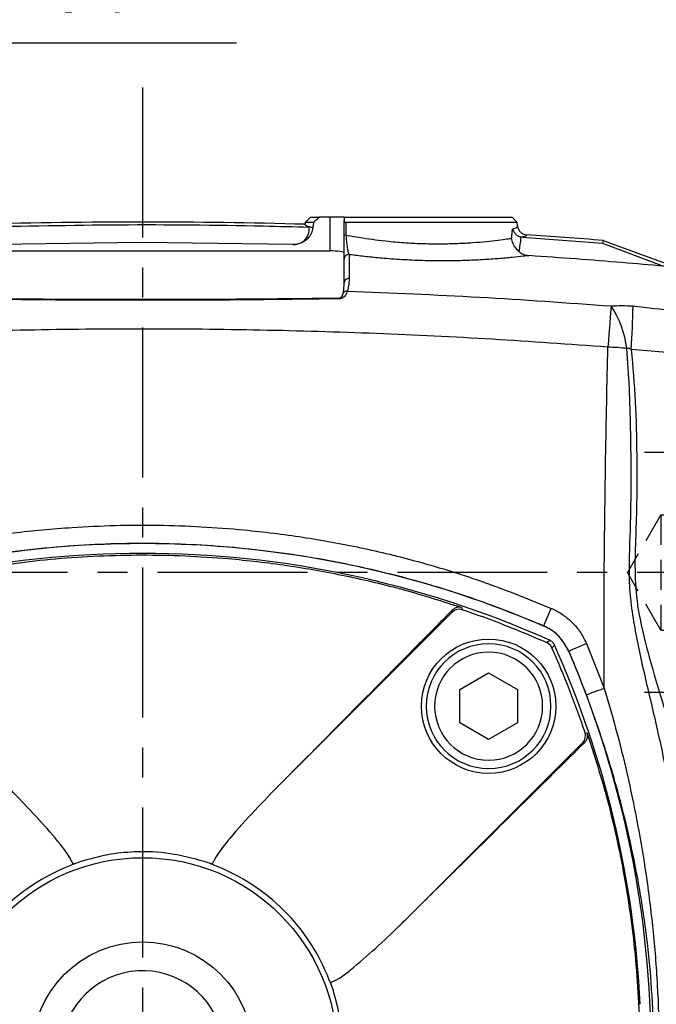
# Model space of a CAD drawing. Extents: x -18 to 766, y -10 to 490.
# Drawn here: x 155 to 221, y 216 to 319 of the extents above; entities that cross this region are included whole.
import ezdxf

# ---------------------------------------------------------------- set-up
doc = ezdxf.new("R2010")
doc.units = 0
doc.header["$LTSCALE"] = 12.5
doc.linetypes.add('CENTER', pattern=[2, 1.25, -0.25, 0.25, -0.25])
doc.linetypes.add('HIDDEN', pattern=[0.375, 0.25, -0.125])
doc.layers.get('Defpoints').update_dxf_attribs({"linetype": 'CONTINUOUS'})
for name, color, linetype in [('CEN', 2, 'CENTER'), ('DIM', 3, 'CONTINUOUS'), ('HID', 6, 'HIDDEN'), ('MAIN', 7, 'CONTINUOUS')]:
    doc.layers.add(name, color=color, linetype=linetype)
doc.styles.get("Standard").update_dxf_attribs({"font": 'simplex.shx'})
doc.dimstyles.new('C', dxfattribs={"dimscale": 2.5, "dimtxt": 3, "dimasz": 2, "dimexe": 1, "dimexo": 1, "dimgap": 1, "dimtad": 1, "dimtoh": 1, "dimdec": 4, "dimdsep": 46, "dimtxsty": 'Standard', "dimcen": 0, "dimclrd": 256, "dimclre": 256, "dimclrt": 256, "dimadec": 0, "dimazin": 0, "dimtfac": 0.6, "dimtdec": 4, "dimtofl": 0, "dimtmove": 0, "dimatfit": 3, "dimfxl": 0, "dimtolj": 1, "dimarcsym": 0})
doc.dimstyles.new('L', dxfattribs={"dimscale": 2.5, "dimtxt": 3, "dimasz": 2, "dimexe": 1, "dimexo": 1, "dimgap": 1, "dimtad": 1, "dimdec": 4, "dimdsep": 46, "dimtxsty": 'Standard', "dimcen": 0, "dimclrd": 256, "dimclre": 256, "dimclrt": 256, "dimadec": 0, "dimazin": 0, "dimtfac": 0.6, "dimtdec": 4, "dimtmove": 0, "dimatfit": 3, "dimfxl": 0, "dimtolj": 1, "dimarcsym": 0})

# ---------------------------------------------------------------- blocks, each defined once
blk = doc.blocks.new('*D5')
at = {"layer": 'Defpoints', "color": 0}
for p in [(255.38, 410.43), (255.38, 340.49), (95.68, 287.47)]:
    blk.add_point(p, dxfattribs=at)
at = {"layer": 'DIM', "lineweight": -2}
for p, q in [((95.68, 289.97), (95.68, 412.93)), ((255.38, 342.99), (255.38, 412.93)), ((100.68, 410.43), (250.38, 410.43))]:
    blk.add_line(p, q, dxfattribs=at)
at = {"layer": 'DIM'}
for points in [[(100.68, 411.27), (100.68, 409.6), (95.68, 410.43)], [(250.38, 411.27), (250.38, 409.6), (255.38, 410.43)]]:
    blk.add_solid(points, dxfattribs=at)
at = {"layer": 'DIM', "insert": (175.53, 416.68), "char_height": 7.5, "attachment_point": 5}
blk.add_mtext('\\A1;160', dxfattribs=at)
blk = doc.blocks.new('*D6')
at = {"layer": 'Defpoints', "color": 0}
for p in [(255.38, 390.43), (255.38, 340.49), (167.38, 312)]:
    blk.add_point(p, dxfattribs=at)
at = {"layer": 'DIM', "lineweight": -2}
for p, q in [((167.38, 334.28), (167.38, 392.93)), ((255.38, 355.12), (255.38, 392.93)), ((172.38, 390.43), (250.38, 390.43)), ((255.38, 342.99), (255.38, 345.75))]:
    blk.add_line(p, q, dxfattribs=at)
at = {"layer": 'DIM'}
for points in [[(172.38, 391.27), (172.38, 389.6), (167.38, 390.43)], [(250.38, 391.27), (250.38, 389.6), (255.38, 390.43)]]:
    blk.add_solid(points, dxfattribs=at)
at = {"layer": 'DIM', "insert": (211.38, 396.68), "char_height": 7.5, "attachment_point": 5}
blk.add_mtext('\\A1;88', dxfattribs=at)
blk = doc.blocks.new('BM08')
at = {"layer": 'MAIN'}
blk.add_lwpolyline([(-3, -1.73), (0, -3.46), (3, -1.73), (3, 1.73), (0, 3.46), (-3, 1.73)], close=True, dxfattribs=at)
for radius in [6.5, 5.63]:
    blk.add_circle((0, 0), radius, dxfattribs=at)
blk = doc.blocks.new('*D31')
at = {"layer": 'Defpoints', "color": 0}
for p in [(139.38, 307), (131.58, 278.44)]:
    blk.add_point(p, dxfattribs=at)
at = {"layer": 'DIM', "lineweight": -2}
for p, q in [((142.01, 316.64), (140.7, 311.82)), ((177.17, 316.64), (142.01, 316.64))]:
    blk.add_line(p, q, dxfattribs=at)
at = {"layer": 'DIM'}
blk.add_solid([(139.89, 312.04), (141.5, 311.6), (139.38, 307)], dxfattribs=at)
at = {"layer": 'DIM', "insert": (160.84, 324.37), "char_height": 7.5, "attachment_point": 5}
blk.add_mtext('\\A1;{\\fPMingLiU|b0|i0|c136|p18;透氣塞}', dxfattribs=at)
blk = doc.blocks.new('A$C689F5A4B')
at = {"layer": 'HID'}
for p, q in [((23.65, 25), (1.45, 25)), ((24.46, 24.8), (23.78, 24.98)), ((33.46, 24.8), (24.46, 24.8)), ((34.46, 23.8), (34.46, 1.2)), ((5.46, 22.5), (5.46, 2.5)), ((5.46, 22.5), (10.46, 22.5)), ((10.46, 22.5), (10.46, 2.5)), ((10.46, 22.5), (18.02, 19.75)), ((12.39, 21.8), (34.46, 21.8)), ((18.02, 19.75), (25.46, 19.75)), ((18.02, 19.75), (18.02, 5.25)), ((25.46, 19.75), (25.46, 5.25)), ((25.46, 19.5), (33.46, 19.5)), ((33.46, 19.5), (34.46, 20.08)), ((33.46, 19.5), (33.46, 5.5)), ((3.46, 18.5), (0, 12.5)), ((3.46, 18.5), (3.46, 6.5)), ((3.46, 18.5), (5.46, 18.5)), ((3.46, 6.5), (0, 12.5)), ((3.46, 6.5), (5.46, 6.5)), ((10.46, 2.5), (18.02, 5.25)), ((18.02, 5.25), (25.46, 5.25)), ((25.46, 5.5), (33.46, 5.5)), ((33.46, 5.5), (34.46, 4.92)), ((5.46, 2.5), (10.46, 2.5)), ((23.65, 0), (1.45, 0)), ((24.46, 0.2), (23.78, 0.02)), ((33.46, 0.2), (24.46, 0.2))]:
    blk.add_line(p, q, dxfattribs=at)
for centre, radius, start, end in [((23.65, 24.5), 0.5, 75, 90), ((33.46, 23.8), 1, 360, 90), ((33.46, 1.2), 1, 270, 0), ((23.65, 0.5), 0.5, 270, 285)]:
    blk.add_arc(centre, radius, start, end, dxfattribs=at)

msp = doc.modelspace()

# ---------------------------------------------------------------- linework, layer by layer
at = {"layer": 'CEN'}
for p, q in [((167.37936, 311.99629), (167.37936, 126.48555)), ((259.5568, 261.48555), (91.37936, 261.48555))]:
    msp.add_line(p, q, dxfattribs=at)
at = {"layer": 'MAIN'}
for p, q in [((184.33142, 297.93761), (184.31543, 297.75481)), ((184.87936, 298.48555), (184.33142, 297.93761)), ((185.17631, 297.93761), (184.33142, 297.93761)), ((184.44601, 297.59499), (185.12679, 297.4147)), ((184.74913, 297.46594), (184.44601, 297.59499)), ((184.87936, 298.48555), (185.77232, 298.48555)), ((185.17631, 297.93761), (185.12679, 297.4147)), ((186.87936, 298.48555), (185.77232, 298.48555)), ((186.87936, 298.48555), (186.87936, 294.98977)), ((188.37936, 298.48555), (186.87936, 298.48555)), ((188.37936, 298.48555), (205.87936, 298.48555)), ((188.37936, 298.48555), (188.37936, 298.14153)), ((188.37936, 296.59657), (188.37936, 298.14153)), ((206.4273, 297.93761), (188.57247, 297.93761)), ((206.4273, 297.93761), (205.87936, 298.48555)), ((206.45888, 297.57656), (206.4273, 297.93761)), ((167.37936, 295.84905), (151.7601, 295.64682)), ((182.99861, 295.64682), (167.37936, 295.84905)), ((183.06053, 295.64522), (182.99861, 295.64682)), ((206.96809, 296.41289), (206.80182, 296.43827)), ((206.96809, 296.41289), (215.31999, 295.80379)), ((215.37936, 296.07642), (215.31999, 295.80379)), ((215.31999, 295.80379), (221.67337, 293.38874)), ((215.37936, 296.07642), (222.60638, 293.446)), ((147.87936, 294.98977), (186.87936, 294.98977)), ((227.37936, 283.92191), (218.30644, 284.72354)), ((199.61977, 257.52557), (199.23292, 257.13108)), ((181.82306, 239.52643), (199.65807, 257.36144)), ((209.17725, 255.89672), (209.18913, 255.90822)), ((213.63293, 254.08107), (215.50146, 249.43249)), ((211.80203, 253.29533), (211.79053, 253.28344)), ((213.25525, 243.76427), (195.42023, 225.92925)), ((213.02489, 243.33911), (213.41938, 243.72596)), ((160.18025, 231.08692), (159.85129, 230.94173)), ((160.97452, 231.36829), (160.28932, 231.13411)), ((174.90742, 230.94173), (174.57847, 231.08692)), ((186.98073, 218.68466), (186.83554, 219.01362)), ((187.2621, 217.89039), (187.02792, 218.57558))]:
    msp.add_line(p, q, dxfattribs=at)
at = {"layer": 'MAIN', "flags": 128}
for points in [[(216.21813, 289.24627), (216.19114, 288.91517), (216.15882, 288.51622), (216.12148, 288.05326), (216.0795, 287.53074), (216.03327, 286.95368), (215.98324, 286.32765), (215.92989, 285.65867), (215.87373, 284.95316)], [(199.65807, 257.36144), (199.63894, 257.44346), (199.61977, 257.52557)], [(200.63019, 257.83556), (200.64928, 257.75543), (200.686, 257.60111)], [(209.18913, 255.90822), (209.21528, 255.96914), (209.26747, 256.09076), (209.34392, 256.2689), (209.44201, 256.49745), (209.55837, 256.76859), (209.68901, 257.073), (209.82945, 257.40025), (209.97488, 257.73912)], [(209.52765, 254.14028), (209.66153, 254.2733), (209.80791, 254.41873)], [(210.31254, 253.9141), (210.1671, 253.76773), (210.03409, 253.63384)], [(211.80203, 253.29533), (211.86295, 253.32147), (211.98457, 253.37366), (212.16271, 253.45011), (212.39126, 253.5482), (212.6624, 253.66456), (212.9668, 253.7952), (213.29406, 253.93564), (213.63293, 254.08107)], [(213.63609, 248.73249), (213.69816, 248.75579), (213.82207, 248.80228), (214.00356, 248.87039), (214.23642, 248.95777), (214.51265, 249.06143), (214.8228, 249.17781), (215.15621, 249.30293), (215.50146, 249.43249)], [(213.49492, 244.79219), (213.57508, 244.77313), (213.72937, 244.73638)], [(213.41938, 243.72596), (213.33727, 243.74513), (213.25525, 243.76427)]]:
    msp.add_lwpolyline(points, dxfattribs=at)
at = {"layer": 'MAIN'}
for centre, radius in [((203.4418, 247.548), 7), ((167.37936, 211.48555), 20.27639), ((167.37936, 211.48555), 11.5)]:
    msp.add_circle(centre, radius, dxfattribs=at)
for centre, radius, start, end in [((167.37936, -304.00691), 602, 88.3878849, 91.6121151), ((188.54876, 296.29747), 0.34374, 85.4980185, 119.52553), ((167.37936, -304.00691), 602, 85.42671118, 86.18922323), ((188.87573, 294.11045), 0.49639, 87.5601353, 179.5134487), ((188.86692, 291.63182), 0.48779, 86.6019059, 178.2499951), ((188.67244, 290.30746), 0.48373, 84.5291938, 142.0386488), ((187.43643, 289.95967), 0.45794, 4.7060941, 14.7115087), ((207.551, 283.54453), 10.37444, 7.0036453, 33.3392446), ((126.8189, 290.86047), 91.69314, 356.1623816, 358.9932864), ((215.40918, 264.93003), 20.02852, 83.0057957, 88.6709544), ((167.37936, 158.48555), 106, 66.7764484, 113.2235516), ((167.37936, 159.48555), 103.98313, 65.9186654, 114.0813346), ((200.3651, 256.65327), 1.00069, 71.2958886, 134.953592), ((167.37936, 159.48555), 103.61465, 65.9973276, 71.2495298), ((209.12014, 253.22633), 1.00069, 24.0312002, 65.9687998), ((115.37936, 211.48555), 103.61465, 18.7504702, 24.0026724), ((115.37936, 211.48555), 103.98313, 2.7561145, 24.0813346), ((114.37936, 211.48555), 106, 336.7764484, 23.2235516), ((212.54708, 244.47129), 1.00069, 315.046408, 18.7041114), ((167.37936, 211.48555), 20.8618, 111.1526534, 134.9999901), ((161.08417, 231.96381), 1.25937, 205.2785042, 224.1305791), ((173.67455, 231.96381), 1.25937, 315.8694209, 334.7214958), ((167.37936, 211.48555), 20.8618, 44.9999901, 68.8473466), ((167.37936, 211.48555), 20.8618, 21.1526534, 44.9999901), ((167.37936, 211.48555), 8.5, 17.1046348, 342.8953652), ((187.85762, 217.78074), 1.25937, 115.2785042, 134.1305791)]:
    msp.add_arc(centre, radius, start, end, dxfattribs=at)
msp.add_ellipse((186.87936, 294.77722), major_axis=(1.5, 0), ratio=0.141704374, start_param=0, end_param=1.570796327, dxfattribs=at)
for points, knots in [([(150.00959, 297.46594), (154.99464, 297.57358), (164.96782, 297.78894), (176.5507, 297.68114), (183.14359, 297.50808), (184.74913, 297.46594)], [0, 0, 0, 0, 0.430525819, 0.861318006, 1, 1, 1, 1]), ([(184.44601, 297.59499), (184.41045, 297.61874), (184.32946, 297.67281), (184.32047, 297.72535), (184.31543, 297.75481)], [0, 0, 0, 0, 0.439185617, 1, 1, 1, 1]), ([(185.17631, 297.93761), (185.24172, 297.99797), (185.44003, 298.181), (185.63898, 298.36334), (185.77232, 298.48555)], [0, 0, 0, 0, 0.329811388, 1, 1, 1, 1]), ([(188.37936, 298.14153), (188.38408, 298.09818), (188.39193, 298.02613), (188.45767, 297.9606), (188.52209, 297.93917), (188.56294, 297.93791), (188.57247, 297.93761)], [0, 0, 0, 0, 0.420634231, 0.6991624, 0.92981882, 1, 1, 1, 1]), ([(188.57247, 297.93761), (188.57331, 297.60638), (188.5744, 297.17391), (188.57548, 296.7414), (188.57574, 296.64015)], [0, 0, 0, 0, 0.76588857, 1, 1, 1, 1]), ([(205.93329, 297.28448), (206.09789, 297.32996), (206.40852, 297.41578), (206.44278, 297.52515), (206.45888, 297.57656)], [0, 0, 0, 0, 0.5298930274, 1, 1, 1, 1]), ([(206.45888, 297.57656), (206.45932, 297.57176), (206.4615, 297.54808), (206.47926, 297.4131), (206.55848, 297.17719), (206.76898, 296.90919), (207.05562, 296.71748), (207.27802, 296.68053), (207.38923, 296.66206)], [0, 0, 0, 0, 0.010225007, 0.050443691, 0.28883516, 0.526227583, 0.763105863, 1, 1, 1, 1]), ([(183.06053, 295.64522), (183.22548, 295.65697), (183.57649, 295.68198), (184.05538, 295.8991), (184.42876, 296.24777), (184.72023, 296.77398), (184.73803, 297.20015), (184.74913, 297.46594)], [0, 0, 0, 0, 0.162461862, 0.345693117, 0.519412108, 0.700274637, 1, 1, 1, 1]), ([(185.12679, 297.4147), (185.08605, 297.20724), (185.0046, 296.79249), (184.62598, 296.26276), (184.09931, 295.86667), (183.5474, 295.6712), (183.18955, 295.6521), (183.06053, 295.64522)], [0, 0, 0, 0, 0.21138277, 0.422598255, 0.638893817, 0.869797993, 1, 1, 1, 1]), ([(188.37936, 294.11466), (188.37936, 294.22812), (188.37936, 294.43173), (188.37936, 295.07664), (188.37936, 295.7845), (188.37936, 296.32528), (188.37936, 296.59657)], [0, 0, 0, 0, 0.317457768, 0.569698876, 0.784138407, 1, 1, 1, 1]), ([(188.57574, 296.64015), (188.58983, 296.41955), (188.61836, 295.97278), (188.69512, 295.40201), (188.79135, 294.87572), (188.85912, 294.70272), (188.89686, 294.60639)], [0, 0, 0, 0, 0.208751608, 0.422785872, 0.678590354, 1, 1, 1, 1]), ([(188.57574, 296.64015), (189.14333, 296.53709), (190.49853, 296.29101), (192.67365, 296.00686), (194.84922, 295.82452), (196.69483, 295.73584), (198.50493, 295.71768), (200.23207, 295.75883), (201.8226, 295.85038), (203.25014, 295.9732), (204.46025, 296.10855), (205.31478, 296.22163), (205.69452, 296.27681), (205.83737, 296.29757)], [0, 0, 0, 0, 0.100363255, 0.239627657, 0.32748549, 0.415336426, 0.503153643, 0.59097829, 0.678918214, 0.766868032, 0.856430013, 0.94599394, 1, 1, 1, 1]), ([(205.83737, 296.29757), (205.85395, 296.45126), (205.88939, 296.77988), (205.91804, 297.10919), (205.93329, 297.28448)], [0, 0, 0, 0, 0.467684511, 1, 1, 1, 1]), ([(205.93329, 297.28448), (205.93383, 297.28253), (205.95659, 297.19968), (206.03107, 297.01545), (206.21643, 296.76469), (206.4838, 296.54668), (206.6957, 296.47445), (206.80182, 296.43827)], [0, 0, 0, 0, 0.005218604, 0.221187523, 0.495726942, 0.747436284, 1, 1, 1, 1]), ([(207.38923, 296.66206), (207.3691, 296.61337), (207.33148, 296.52235), (207.08345, 296.44764), (206.96809, 296.41289)], [0, 0, 0, 0, 0.5348532281, 1, 1, 1, 1]), ([(206.59868, 294.92926), (206.48369, 295.04602), (206.24138, 295.29209), (205.97454, 295.76778), (205.86792, 296.11932), (205.83792, 296.29436), (205.83737, 296.29757)], [0, 0, 0, 0, 0.314432958, 0.662611523, 0.993800283, 1, 1, 1, 1]), ([(206.80182, 296.43827), (206.80129, 296.43349), (206.79786, 296.40272), (206.74109, 295.89851), (206.66798, 295.40093), (206.59868, 294.92926)], [0, 0, 0, 0, 0.009471362, 0.061034682, 1, 1, 1, 1]), ([(188.89686, 294.60639), (188.89683, 294.54535), (188.89671, 294.24002), (188.8964, 293.51435), (188.89603, 292.61132), (188.89583, 292.11875)], [0, 0, 0, 0, 0.1019939157, 0.510162536, 1, 1, 1, 1]), ([(207.68102, 294.49541), (207.47952, 294.47136), (207.0105, 294.41537), (205.94329, 294.30081), (204.52032, 294.17198), (202.84464, 294.05588), (200.9771, 293.97022), (198.95323, 293.93354), (196.83106, 293.95431), (194.66967, 294.04293), (192.67611, 294.18296), (190.89507, 294.35679), (189.69305, 294.49962), (189.04652, 294.58632), (188.89686, 294.60639)], [0, 0, 0, 0, 0.071435564, 0.16628255, 0.26113864, 0.355101597, 0.449067343, 0.543592494, 0.63811849, 0.732841203, 0.827568022, 0.902498931, 0.977431018, 1, 1, 1, 1]), ([(206.59868, 294.92926), (206.67307, 294.86929), (206.88056, 294.702), (207.25869, 294.54585), (207.5593, 294.50995), (207.68102, 294.49541)], [0, 0, 0, 0, 0.249575182, 0.696152044, 1, 1, 1, 1]), ([(221.67337, 293.38874), (220.24678, 293.5161), (215.58654, 293.93217), (210.91944, 294.26468), (207.68102, 294.49541)], [0, 0, 0, 0, 0.306118637, 1, 1, 1, 1]), ([(188.37936, 291.64672), (188.37936, 292.1481), (188.37936, 293.1539), (188.37936, 293.79376), (188.37936, 294.11466)], [0, 0, 0, 0, 0.498485893, 1, 1, 1, 1]), ([(188.29106, 290.60502), (188.32087, 290.79771), (188.37645, 291.15698), (188.37844, 291.49158), (188.37936, 291.64672)], [0, 0, 0, 0, 0.536327954, 1, 1, 1, 1]), ([(188.89583, 292.11875), (188.89383, 291.92494), (188.88952, 291.50582), (188.77834, 291.03961), (188.71856, 290.78899)], [0, 0, 0, 0, 0.462409171, 1, 1, 1, 1]), ([(187.87936, 290.07597), (187.89307, 290.07705), (187.91941, 290.07912), (187.97569, 290.09453), (188.05573, 290.13834), (188.1627, 290.2503), (188.24528, 290.41958), (188.27532, 290.54126), (188.29106, 290.60502)], [0, 0, 0, 0, 0.025563697, 0.049124898, 0.125775878, 0.276528883, 0.620953378, 1, 1, 1, 1]), ([(188.71856, 290.78899), (188.68656, 290.69807), (188.62407, 290.52057), (188.45168, 290.25695), (188.23173, 290.08732), (188.05458, 290.01185), (187.94212, 290.00169), (187.89283, 289.99724)], [0, 0, 0, 0, 0.343365828, 0.670424629, 0.829605594, 0.925302637, 1, 1, 1, 1]), ([(188.71856, 290.78899), (193.30496, 290.6075), (202.47996, 290.24444), (211.638, 289.57905), (216.21813, 289.24627)], [0, 0, 0, 0, 0.499879078, 1, 1, 1, 1]), ([(187.89283, 289.99724), (184.08295, 289.94553), (178.0002, 289.86296), (168.1144, 289.8323), (158.24209, 289.8442), (150.65963, 289.94621), (146.86589, 289.99724)], [0, 0, 0, 0, 0.278802753, 0.445129946, 0.722381677, 1, 1, 1, 1]), ([(146.87936, 290.07597), (149.33822, 290.046), (154.25617, 289.98607), (164.1174, 289.94329), (175.33382, 289.9403), (184.07186, 290.03479), (187.87936, 290.07597)], [0, 0, 0, 0, 0.180103246, 0.3602235811, 0.7212247797, 1, 1, 1, 1]), ([(216.21813, 289.24627), (216.58245, 289.26721), (217.32301, 289.30979), (218.10207, 289.26979), (218.49788, 289.24947)], [0, 0, 0, 0, 0.491939705, 1, 1, 1, 1]), ([(218.49788, 289.24947), (221.45395, 288.90716), (224.41003, 288.56486), (227.37934, 288.56486), (227.37936, 288.56486)], [0, 0, 0, 0, 0.999993309, 1, 1, 1, 1]), ([(215.87373, 284.95316), (211.85457, 285.24458), (203.81627, 285.8274), (191.73408, 286.40485), (179.6379, 286.76439), (167.5116, 286.88411), (155.36618, 286.76957), (143.20041, 286.41216), (131.03635, 285.83369), (122.93544, 285.24667), (118.88499, 284.95316)], [0, 0, 0, 0, 0.124516233, 0.249032487, 0.373737109, 0.49844173, 0.623735324, 0.749028921, 0.874514469, 1, 1, 1, 1]), ([(215.50146, 249.43249), (215.50183, 250.3954), (215.50356, 254.86475), (215.4725, 261.09715), (215.56379, 268.13228), (215.64096, 273.61653), (215.74335, 279.27877), (215.83011, 283.05485), (215.87373, 284.95316)], [0, 0, 0, 0, 0.079979839, 0.371226115, 0.517716646, 0.664206505, 0.831189315, 1, 1, 1, 1]), ([(218.30644, 284.72354), (218.25214, 284.7568), (218.16253, 284.81168), (218.01693, 284.84384), (217.91648, 284.83526), (217.86435, 284.81565), (217.84803, 284.80951)], [0, 0, 0, 0, 0.384316808, 0.634280735, 0.88552917, 1, 1, 1, 1]), ([(222.79558, 236.15975), (222.505, 237.85345), (221.92375, 241.2414), (220.76456, 246.42579), (219.49755, 251.67422), (218.56427, 256.139), (218.11931, 259.76296), (218.11307, 263.42953), (218.29325, 267.6071), (218.30286, 272.27535), (218.25536, 276.50802), (218.13662, 280.70727), (217.94423, 283.44214), (217.84803, 284.80951)], [0, 0, 0, 0, 0.107759928, 0.215554622, 0.3253435, 0.435039677, 0.489372549, 0.543669145, 0.654172861, 0.739764998, 0.825356649, 0.912682378, 1, 1, 1, 1]), ([(218.30644, 284.72354), (218.46377, 282.92121), (218.77882, 279.31197), (218.90019, 273.69896), (218.89901, 268.70434), (218.731, 264.38799), (218.64243, 260.77182), (219.08836, 256.76845), (220.20688, 252.50552), (221.54653, 247.93353), (222.92879, 243.44998), (223.92324, 239.78328), (224.37007, 237.62255), (224.51443, 236.92444)], [0, 0, 0, 0, 0.1154829521, 0.2312585817, 0.3467928644, 0.419550023, 0.4923200247, 0.5645463716, 0.6616002984, 0.7590229738, 0.8565040687, 0.9536378855, 1, 1, 1, 1]), ([(124.78383, 257.73912), (127.55941, 258.85151), (133.11056, 261.07629), (140.84803, 263.27544), (147.79004, 264.74977), (153.88498, 265.65485), (160.95483, 266.31529), (168.99688, 266.52641), (177.02736, 266.082), (184.07047, 265.21196), (190.12849, 264.12048), (196.49351, 262.56687), (203.14766, 260.51014), (207.69562, 258.66423), (209.97488, 257.73912)], [0, 0, 0, 0, 0.102431426, 0.204862833, 0.275185364, 0.345575903, 0.41591692, 0.518454023, 0.620991225, 0.691259664, 0.761580194, 0.831834842, 0.915721999, 1, 1, 1, 1]), ([(209.18913, 255.90822), (206.95709, 256.81421), (202.49299, 258.62621), (195.04254, 260.9284), (186.88423, 262.8154), (178.02243, 264.08128), (169.08757, 264.61089), (161.49744, 264.41986), (155.29747, 263.84974), (149.2155, 263.01079), (141.9582, 261.51723), (133.61433, 259.13501), (128.24967, 256.98321), (125.56958, 255.90822)], [0, 0, 0, 0, 0.084065852, 0.168131698, 0.271930074, 0.376099314, 0.480266017, 0.584060956, 0.640812874, 0.697564864, 0.798320794, 0.899245011, 1, 1, 1, 1]), ([(134.12853, 257.83556), (136.44699, 258.5667), (141.54355, 260.17392), (149.63109, 261.8908), (158.38613, 263.04315), (167.2986, 263.43199), (175.36087, 263.09045), (182.44044, 262.26853), (188.56351, 261.17908), (194.64824, 259.74178), (198.6362, 258.47097), (200.63019, 257.83556)], [0, 0, 0, 0, 0.107717887, 0.236790839, 0.365863772, 0.498784461, 0.63170515, 0.723113185, 0.814521226, 0.907260599, 1, 1, 1, 1]), ([(200.63019, 257.83556), (200.6289, 257.83589), (200.48856, 257.87227), (200.23514, 257.87593), (199.88657, 257.76187), (199.69427, 257.59156), (199.61977, 257.52557)], [0, 0, 0, 0, 0.00436619, 0.475936995, 0.796956659, 1, 1, 1, 1]), ([(209.97488, 257.73912), (210.06543, 257.69882), (210.50867, 257.50152), (211.27283, 257.04942), (212.20499, 256.26222), (213.03884, 255.27668), (213.43252, 254.48441), (213.63293, 254.08107)], [0, 0, 0, 0, 0.056174846, 0.274975496, 0.500122931, 0.745521978, 1, 1, 1, 1]), ([(199.23292, 257.13108), (198.1663, 256.05267), (194.73027, 252.57867), (188.92585, 246.70972), (184.19066, 241.92086), (181.82306, 239.52643)], [0, 0, 0, 0, 0.183727332, 0.591863574, 1, 1, 1, 1]), ([(211.79053, 253.28344), (211.47831, 253.83554), (210.88858, 254.87837), (209.81538, 255.612), (209.24194, 255.86786), (209.17725, 255.89672)], [0, 0, 0, 0, 0.49953714, 0.943538382, 1, 1, 1, 1]), ([(211.80203, 253.29533), (211.49029, 253.84773), (210.90144, 254.89119), (209.82747, 255.62426), (209.2538, 255.87945), (209.18913, 255.90822)], [0, 0, 0, 0, 0.499534446, 0.943589161, 1, 1, 1, 1]), ([(213.63609, 248.73249), (213.15572, 249.97676), (212.56523, 251.50627), (211.92199, 253.01412), (211.80203, 253.29533)], [0, 0, 0, 0, 0.813509214, 1, 1, 1, 1]), ([(215.50146, 249.43249), (215.95987, 247.8478), (216.87676, 244.67818), (218.03965, 239.86175), (219.04061, 235.0048), (219.90791, 229.82155), (220.6004, 224.32048), (221.06921, 218.47178), (221.2624, 212.56916), (221.16031, 205.82321), (220.609, 198.29742), (219.5908, 190.92807), (218.35242, 184.49983), (217.0687, 178.98736), (216.0237, 175.35425), (215.50146, 173.53861)], [0, 0, 0, 0, 0.06410235, 0.128215091, 0.192836426, 0.257460162, 0.333326213, 0.409181222, 0.485992021, 0.562799234, 0.671205261, 0.779653877, 0.853105981, 0.926590161, 1, 1, 1, 1]), ([(213.63609, 174.23861), (214.27648, 176.01956), (215.55824, 179.5842), (217.14226, 185.02335), (218.47597, 190.56437), (219.51523, 196.2148), (220.24718, 201.97272), (220.63776, 207.66663), (220.69198, 213.26735), (220.43534, 218.77611), (219.86687, 224.27975), (219.03136, 229.54886), (217.9837, 234.5533), (216.75782, 239.31482), (215.32857, 244.05193), (214.20021, 247.17243), (213.63609, 248.73249)], [0, 0, 0, 0, 0.074211665, 0.148537217, 0.222812792, 0.299095949, 0.375430392, 0.451647861, 0.523255546, 0.594871066, 0.667972676, 0.741090053, 0.805486256, 0.869879057, 0.934947371, 1, 1, 1, 1]), ([(213.41938, 243.72596), (213.49734, 243.81741), (213.6873, 244.04025), (213.77089, 244.38346), (213.75976, 244.61915), (213.7297, 244.73509), (213.72937, 244.73638)], [0, 0, 0, 0, 0.249021895, 0.606779109, 0.995633637, 1, 1, 1, 1]), ([(213.72937, 244.73638), (214.46051, 242.41791), (216.06773, 237.32135), (217.78461, 229.23382), (218.93696, 220.47878), (219.32579, 211.56631), (218.98426, 203.50404), (218.16234, 196.42447), (217.07289, 190.30139), (215.63559, 184.21667), (214.36477, 180.22871), (213.72937, 178.23472)], [0, 0, 0, 0, 0.107717887, 0.236790839, 0.365863772, 0.498784461, 0.63170515, 0.723113185, 0.814521226, 0.907260599, 1, 1, 1, 1]), ([(195.42023, 225.92925), (196.99174, 227.48311), (200.95758, 231.40442), (206.82603, 237.20805), (211.12324, 241.45826), (213.02489, 243.33911)], [0, 0, 0, 0, 0.267876704, 0.676012999, 1, 1, 1, 1]), ([(159.94539, 231.42604), (159.94371, 231.43147), (159.90143, 231.56785), (159.56098, 232.18297), (158.43818, 233.62886), (156.5782, 235.76975), (154.58398, 237.85387), (153.35947, 239.09638), (152.93565, 239.52643)], [0, 0, 0, 0, 0.001590774, 0.039962462, 0.194771545, 0.513016883, 0.831449154, 1, 1, 1, 1]), ([(181.82306, 239.52643), (180.90331, 238.58638), (179.06782, 236.71039), (176.86364, 234.289), (175.49939, 232.57305), (174.95059, 231.78021), (174.83758, 231.48864), (174.81332, 231.42604)], [0, 0, 0, 0, 0.3672356229, 0.7328660824, 0.9125999876, 0.9812364315, 1, 1, 1, 1]), ([(173.7842, 231.36829), (172.6149, 231.68195), (170.23907, 232.31927), (166.82995, 232.44314), (163.70668, 232.13275), (161.89081, 231.62467), (160.97452, 231.36829)], [0, 0, 0, 0, 0.278497961, 0.565861169, 0.780934832, 1, 1, 1, 1]), ([(160.28932, 231.13411), (160.2754, 231.12888), (160.23794, 231.11479), (160.20251, 231.09767), (160.18025, 231.08692)], [0, 0, 0, 0, 0.3715601733, 1, 1, 1, 1]), ([(174.46939, 231.13411), (174.37854, 231.16658), (174.15123, 231.24781), (173.92188, 231.32309), (173.7842, 231.36829)], [0, 0, 0, 0, 0.399693379, 1, 1, 1, 1]), ([(174.57847, 231.08692), (174.55436, 231.09852), (174.51888, 231.1156), (174.48141, 231.12962), (174.46939, 231.13411)], [0, 0, 0, 0, 0.679448436, 1, 1, 1, 1]), ([(187.31985, 218.91951), (187.32527, 218.9212), (187.46165, 218.96348), (188.07671, 219.30398), (189.52302, 220.42445), (191.65216, 222.29766), (193.74812, 224.27873), (194.99047, 225.50504), (195.42023, 225.92925)], [0, 0, 0, 0, 0.001590491, 0.039963121, 0.194774824, 0.512694767, 0.831427429, 1, 1, 1, 1]), ([(187.02792, 218.57558), (187.02269, 218.5895), (187.0086, 218.62697), (186.99148, 218.66239), (186.98073, 218.68466)], [0, 0, 0, 0, 0.3715601733, 1, 1, 1, 1]), ([(187.26209, 205.08071), (187.57576, 206.25001), (188.21308, 208.62584), (188.33694, 212.03496), (188.02655, 215.15823), (187.51847, 216.9741), (187.2621, 217.89039)], [0, 0, 0, 0, 0.278497961, 0.565861169, 0.780934832, 1, 1, 1, 1])]:
    msp.add_open_spline(points, degree=3, knots=knots, dxfattribs=at)
msp.add_open_spline([(210.31254, 253.9141), (210.25169, 254.02147), (210.13, 254.23619), (209.91527, 254.35789), (209.80791, 254.41873)], degree=3, dxfattribs=at)

# ---------------------------------------------------------------- block references
at = {"layer": 'DIM', "xscale": -1}
msp.add_blockref('BM08', (203.4418, 247.548), dxfattribs=at)
at = {"layer": 'HID'}
msp.add_blockref('A$C689F5A4B', (217.91526, 248.98555), dxfattribs=at)

# ---------------------------------------------------------------- dimensions: what is measured, and where the dimension line sits
at = {"layer": 'DIM'}
for base, p1, override, picture, middle in [((255.37936, 410.43318), (95.67936, 287.46782), {"dimdec": 0, "dimtmove": 0}, '*D5', (175.52936, 410.43318)), ((255.37936, 390.43318), (167.37936, 311.99629), {"dimtmove": 0}, '*D6', (211.37936, 390.43318))]:
    dim = msp.add_linear_dim(base=base, p1=p1, p2=(255.37936, 340.48555), angle=180, dimstyle='L', override=override, dxfattribs=at)
    dim.commit()
    dim.dimension.update_dxf_attribs({"geometry": picture, "text_midpoint": middle, "dimtype": 160})
dim = msp.add_diameter_dim_2p(p1=(131.58189, 278.44179), p2=(139.37936, 306.99629), text='{\\fPMingLiU|b0|i0|c136|p18;透氣塞}', dimstyle='C', dxfattribs=at)
dim.commit()
dim.dimension.update_dxf_attribs({"geometry": '*D31', "text_midpoint": (160.84358, 324.37018)})

doc.saveas('drawing.dxf')
